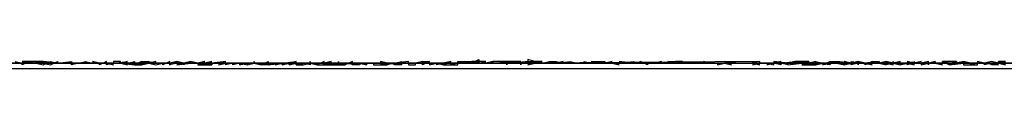
# Model space of a CAD drawing. Units: centimetres. Extents: x 1633 to 1983, y 3000 to 3000.
# Drawn here: x 1756 to 1757, y 3000 to 3000 of the extents above; entities that cross this region are included whole.
import ezdxf

# ---------------------------------------------------------------- set-up
doc = ezdxf.new("R2010")
doc.units = ezdxf.units.CM
doc.layers.add('2D-чертеж - Общий', color=7, linetype='Continuous', true_color=0xffffff)

msp = doc.modelspace()

# ---------------------------------------------------------------- linework, layer by layer
at = {"layer": '2D-чертеж - Общий', "color": 133, "true_color": 0x58c7e1}
for points in [[(1632.61719, 3000.00122, -23003.24609), (1787.61719, 3000.00122, -23003.24609)], [(1632.61719, 3000.00122, -22991.24609), (1787.61719, 3000.00122, -22991.24609)], [(1636.61719, 3000.00122, -22991.24609), (1783.61719, 3000.00122, -22991.24609)], [(1637.61719, 3000.00122, -23007.24609), (1782.61719, 3000.00122, -23007.24609)], [(1640.11719, 3000.00122, -22991.24609), (1780.11719, 3000.00122, -22991.24609)], [(1648.61719, 3000.00122, -23024.24609), (1773.64746, 3000.00122, -23024.24609)], [(1648.61719, 3000.00122, -23034.24609), (1771.61719, 3000.00122, -23034.24609)], [(1771.61719, 3000.00122, -22991.24609), (1648.61719, 3000.00122, -22991.24609)], [(1648.61719, 3000.00122, -23266.24609), (1771.61719, 3000.00122, -23266.24609)], [(1710.11621, 3000.00122, -23266.24609), (1713.92578, 3000.00146, -23265.3125), (1717.65234, 3000.00098, -23264.16016), (1721.28516, 3000.00122, -23262.79883), (1724.81836, 3000.00122, -23261.23242), (1726.5459, 3000.00122, -23260.38086), (1728.24414, 3000.00146, -23259.47461), (1731.55273, 3000.00122, -23257.52344), (1734.74121, 3000.00098, -23255.39062), (1737.79688, 3000.00122, -23253.07422), (1740.71484, 3000.00122, -23250.58984), (1743.48633, 3000.00122, -23247.93359), (1746.10449, 3000.00146, -23245.125), (1748.56055, 3000.00122, -23242.15625), (1750.84766, 3000.00098, -23239.04297), (1752.95703, 3000.00122, -23235.78906), (1754.88281, 3000.00122, -23232.39648), (1756.61621, 3000.00122, -23228.87695)], [(1710.11816, 3000.00122, -23263.63477), (1714.0166, 3000.00146, -23262.51562), (1717.81738, 3000.00098, -23261.17578), (1721.5166, 3000.00122, -23259.62695), (1725.10254, 3000.00122, -23257.86914), (1728.57031, 3000.00146, -23255.91602), (1731.91211, 3000.00122, -23253.76562), (1735.11719, 3000.00098, -23251.43164), (1738.17969, 3000.00122, -23248.91992), (1741.09375, 3000.00122, -23246.23242), (1743.85059, 3000.00122, -23243.38281), (1746.44141, 3000.00146, -23240.37109), (1748.85938, 3000.00122, -23237.21094), (1751.09766, 3000.00098, -23233.90234), (1753.14648, 3000.00122, -23230.45508), (1754.99902, 3000.00122, -23226.875), (1756.64844, 3000.00122, -23223.16992)], [(1739.11719, 3000.00122, -23042.39844), (1739.74902, 3000.00146, -23042.39062), (1740.37793, 3000.00146, -23042.36133), (1741.00586, 3000.00122, -23042.32031), (1741.62988, 3000.00098, -23042.25781), (1742.24902, 3000.00098, -23042.18359), (1742.86621, 3000.00122, -23042.08984), (1744.08887, 3000.00122, -23041.85156), (1744.69238, 3000.00122, -23041.70898), (1745.29199, 3000.00146, -23041.54883), (1746.47461, 3000.00122, -23041.18359), (1747.63379, 3000.00098, -23040.75195), (1748.76953, 3000.00122, -23040.26172), (1749.87695, 3000.00122, -23039.70703), (1750.95117, 3000.00122, -23039.0957), (1751.99316, 3000.00146, -23038.42773), (1753, 3000.00122, -23037.69922), (1753.96777, 3000.00098, -23036.91797), (1754.89453, 3000.00122, -23036.08008), (1755.7793, 3000.00122, -23035.18945), (1756.61719, 3000.00122, -23034.24609)], [(1756.40234, 3000.00146, -23192.10547), (1756.40332, 3000.00122, -23192.10352), (1756.4043, 3000.00146, -23192.10547), (1756.40332, 3000.00146, -23192.10547), (1756.4043, 3000.00122, -23192.10352), (1756.40527, 3000.00122, -23192.10547), (1756.4043, 3000.00122, -23192.10352), (1756.4043, 3000.00122, -23192.10547), (1756.40625, 3000.00146, -23192.10352), (1756.4043, 3000.00146, -23192.10547), (1756.40625, 3000.00098, -23192.10352), (1756.40723, 3000.00146, -23192.10547), (1756.4082, 3000.00122, -23192.10547), (1756.40625, 3000.00146, -23192.10156), (1756.40723, 3000.00122, -23192.10547), (1756.40625, 3000.00122, -23192.10352), (1756.40723, 3000.00098, -23192.10156), (1756.4082, 3000.00146, -23192.10352), (1756.4082, 3000.00122, -23192.10352), (1756.40918, 3000.00122, -23192.10352), (1756.4082, 3000.00122, -23192.10156), (1756.4082, 3000.00122, -23192.10156), (1756.41016, 3000.00146, -23192.09961), (1756.41016, 3000.00122, -23192.10156), (1756.41016, 3000.00122, -23192.10156), (1756.41113, 3000.00122, -23192.10156), (1756.41016, 3000.00122, -23192.09766), (1756.41113, 3000.00122, -23192.09961), (1756.41211, 3000.00122, -23192.09961), (1756.41309, 3000.00122, -23192.09961), (1756.41113, 3000.00122, -23192.09961), (1756.41211, 3000.00146, -23192.09766), (1756.41309, 3000.00122, -23192.09961), (1756.41406, 3000.00122, -23192.09961), (1756.41309, 3000.00146, -23192.09766), (1756.41406, 3000.00122, -23192.09766), (1756.41309, 3000.00122, -23192.09766), (1756.41504, 3000.00122, -23192.09766), (1756.41602, 3000.00098, -23192.09766), (1756.41504, 3000.00122, -23192.09766), (1756.41504, 3000.00122, -23192.09766), (1756.41602, 3000.00122, -23192.0957), (1756.41504, 3000.00122, -23192.0957), (1756.41699, 3000.00122, -23192.09766), (1756.41602, 3000.00122, -23192.0957), (1756.41797, 3000.00146, -23192.0957), (1756.41699, 3000.00122, -23192.09766), (1756.41797, 3000.00098, -23192.0957), (1756.41699, 3000.00122, -23192.0957), (1756.41895, 3000.00098, -23192.0957), (1756.41797, 3000.00122, -23192.0957), (1756.41895, 3000.00146, -23192.09766), (1756.41895, 3000.00098, -23192.09375), (1756.41992, 3000.00098, -23192.0957), (1756.41895, 3000.00098, -23192.0957), (1756.41992, 3000.00098, -23192.09375), (1756.4209, 3000.00122, -23192.09375), (1756.41992, 3000.00146, -23192.09375), (1756.4209, 3000.00146, -23192.09375), (1756.42188, 3000.00122, -23192.09375), (1756.4209, 3000.00122, -23192.09375), (1756.42188, 3000.00098, -23192.09375), (1756.42285, 3000.00122, -23192.09375), (1756.42285, 3000.00122, -23192.09375), (1756.42383, 3000.00122, -23192.0918), (1756.4248, 3000.00122, -23192.0918), (1756.42383, 3000.00098, -23192.08984), (1756.42383, 3000.00098, -23192.0918), (1756.4248, 3000.00146, -23192.0918), (1756.42383, 3000.00122, -23192.08984), (1756.42578, 3000.00122, -23192.0918), (1756.42676, 3000.00146, -23192.0918), (1756.42578, 3000.00122, -23192.0918), (1756.4248, 3000.00098, -23192.0918), (1756.42676, 3000.00122, -23192.08984), (1756.42676, 3000.00122, -23192.0918), (1756.42773, 3000.00122, -23192.08984), (1756.42676, 3000.00122, -23192.08789), (1756.42676, 3000.00122, -23192.08789), (1756.42773, 3000.00122, -23192.08789), (1756.42773, 3000.00122, -23192.08789), (1756.42969, 3000.00122, -23192.08789), (1756.42773, 3000.00098, -23192.08984), (1756.42969, 3000.00098, -23192.08594), (1756.42871, 3000.00122, -23192.08594), (1756.42969, 3000.00122, -23192.08789), (1756.43066, 3000.00122, -23192.08594), (1756.43066, 3000.00122, -23192.08594), (1756.43066, 3000.00098, -23192.08594), (1756.43164, 3000.00122, -23192.08398), (1756.43164, 3000.00122, -23192.08594), (1756.43164, 3000.00122, -23192.08789), (1756.43164, 3000.00122, -23192.08789), (1756.43262, 3000.00122, -23192.08398), (1756.43262, 3000.00122, -23192.08594), (1756.43262, 3000.00122, -23192.08594), (1756.43457, 3000.00122, -23192.08594), (1756.43359, 3000.00098, -23192.08398), (1756.43457, 3000.00122, -23192.08594), (1756.43359, 3000.00122, -23192.08789), (1756.43457, 3000.00098, -23192.08398), (1756.43457, 3000.00122, -23192.08398), (1756.43457, 3000.00098, -23192.08594), (1756.43457, 3000.00098, -23192.08008), (1756.43555, 3000.00122, -23192.08203), (1756.43555, 3000.00122, -23192.08203), (1756.43652, 3000.00098, -23192.08008), (1756.43652, 3000.00098, -23192.08203), (1756.4375, 3000.00146, -23192.08203), (1756.4375, 3000.00122, -23192.08008), (1756.4375, 3000.00098, -23192.08203), (1756.43652, 3000.00122, -23192.08008), (1756.43848, 3000.00122, -23192.08008), (1756.4375, 3000.00098, -23192.08008), (1756.43945, 3000.00122, -23192.08008), (1756.43848, 3000.00122, -23192.07812), (1756.43848, 3000.00098, -23192.07812), (1756.43945, 3000.00122, -23192.08008), (1756.44141, 3000.00146, -23192.08008), (1756.43945, 3000.00098, -23192.08008), (1756.44043, 3000.00122, -23192.08203), (1756.44043, 3000.00098, -23192.08008), (1756.44043, 3000.00098, -23192.08008), (1756.44043, 3000.00098, -23192.07812), (1756.44141, 3000.00122, -23192.08008), (1756.44238, 3000.00098, -23192.08008), (1756.44141, 3000.00098, -23192.07812), (1756.44238, 3000.00098, -23192.07812), (1756.44238, 3000.00098, -23192.08008), (1756.44336, 3000.00122, -23192.07812), (1756.44336, 3000.00122, -23192.07617), (1756.44336, 3000.00122, -23192.07617), (1756.44434, 3000.00098, -23192.07617), (1756.44434, 3000.00098, -23192.07617), (1756.44629, 3000.00098, -23192.07422), (1756.44434, 3000.00122, -23192.07617), (1756.44531, 3000.00122, -23192.07422), (1756.44629, 3000.00098, -23192.07617), (1756.44531, 3000.00122, -23192.07422), (1756.44629, 3000.00098, -23192.07422), (1756.44727, 3000.00098, -23192.07227), (1756.44727, 3000.00146, -23192.07422), (1756.44727, 3000.00098, -23192.07422), (1756.44824, 3000.00098, -23192.07422), (1756.44629, 3000.00098, -23192.07422), (1756.44727, 3000.00122, -23192.07422), (1756.44824, 3000.00098, -23192.07422), (1756.44824, 3000.00098, -23192.07227), (1756.44824, 3000.00098, -23192.07227), (1756.44824, 3000.00122, -23192.07227), (1756.4502, 3000.00098, -23192.07227), (1756.4502, 3000.00098, -23192.07031), (1756.44922, 3000.00098, -23192.07227), (1756.45117, 3000.00122, -23192.07227), (1756.4502, 3000.00122, -23192.07031), (1756.4502, 3000.00122, -23192.07227), (1756.45117, 3000.00098, -23192.07031), (1756.45117, 3000.00122, -23192.07031), (1756.45215, 3000.00122, -23192.07031), (1756.45215, 3000.00122, -23192.06836), (1756.45215, 3000.00098, -23192.07031), (1756.45215, 3000.00098, -23192.07031), (1756.45312, 3000.00098, -23192.07031), (1756.4541, 3000.00098, -23192.07031), (1756.45312, 3000.00098, -23192.06836), (1756.45312, 3000.00098, -23192.07031), (1756.45508, 3000.00122, -23192.07031), (1756.4541, 3000.00122, -23192.06836), (1756.45605, 3000.00098, -23192.06836), (1756.45508, 3000.00122, -23192.06836), (1756.45508, 3000.00122, -23192.06836), (1756.45508, 3000.00122, -23192.06836), (1756.45508, 3000.00098, -23192.06641), (1756.45605, 3000.00122, -23192.06641), (1756.45605, 3000.00122, -23192.06641), (1756.45703, 3000.00122, -23192.06641), (1756.45703, 3000.00098, -23192.06836), (1756.45801, 3000.00098, -23192.06641), (1756.45801, 3000.00098, -23192.06641), (1756.45801, 3000.00122, -23192.06641), (1756.45898, 3000.00122, -23192.06641), (1756.45898, 3000.00122, -23192.06641), (1756.45898, 3000.00122, -23192.06641), (1756.45898, 3000.00122, -23192.06445), (1756.45996, 3000.00122, -23192.06445), (1756.45996, 3000.00122, -23192.06445), (1756.45996, 3000.00098, -23192.0625), (1756.45996, 3000.00098, -23192.0625), (1756.46094, 3000.00122, -23192.06055), (1756.46191, 3000.00122, -23192.0625), (1756.46094, 3000.00098, -23192.0625), (1756.46094, 3000.00122, -23192.0625), (1756.46191, 3000.00098, -23192.06055), (1756.46094, 3000.00122, -23192.0625), (1756.46191, 3000.00098, -23192.05859), (1756.46387, 3000.00098, -23192.06055), (1756.46387, 3000.00146, -23192.06055), (1756.46387, 3000.00146, -23192.06055), (1756.46387, 3000.00146, -23192.06055), (1756.46484, 3000.00146, -23192.06055), (1756.46582, 3000.00122, -23192.05859), (1756.46582, 3000.00122, -23192.05859), (1756.46484, 3000.00146, -23192.05859), (1756.4668, 3000.00146, -23192.05859), (1756.46582, 3000.00146, -23192.06055), (1756.46582, 3000.00122, -23192.06055), (1756.4668, 3000.00171, -23192.05859), (1756.4668, 3000.00122, -23192.05859), (1756.46777, 3000.00146, -23192.05859), (1756.4668, 3000.00146, -23192.05859), (1756.4668, 3000.00122, -23192.05664), (1756.46777, 3000.00122, -23192.05469), (1756.46875, 3000.00146, -23192.05469), (1756.46777, 3000.00122, -23192.05469), (1756.46973, 3000.00122, -23192.05273), (1756.4707, 3000.00146, -23192.05469), (1756.46973, 3000.00146, -23192.05469), (1756.46973, 3000.00146, -23192.05469), (1756.4707, 3000.00146, -23192.05273), (1756.46973, 3000.00122, -23192.05273), (1756.47168, 3000.00146, -23192.05273), (1756.46973, 3000.00146, -23192.05273), (1756.4707, 3000.00122, -23192.05273), (1756.46973, 3000.00146, -23192.05273), (1756.47168, 3000.00146, -23192.05469), (1756.47168, 3000.00146, -23192.05273), (1756.47266, 3000.00122, -23192.05273), (1756.47168, 3000.00122, -23192.05078), (1756.47363, 3000.00146, -23192.05078), (1756.47168, 3000.00122, -23192.05273), (1756.47461, 3000.00146, -23192.05273), (1756.47363, 3000.00171, -23192.05078), (1756.47363, 3000.00122, -23192.05078), (1756.47363, 3000.00146, -23192.05273), (1756.47363, 3000.00146, -23192.04883), (1756.47461, 3000.00146, -23192.05273), (1756.47559, 3000.00146, -23192.05273), (1756.47461, 3000.00146, -23192.05273), (1756.47461, 3000.00122, -23192.05078), (1756.47559, 3000.00122, -23192.05273), (1756.47559, 3000.00122, -23192.05273), (1756.47656, 3000.00146, -23192.05078), (1756.47656, 3000.00122, -23192.04883), (1756.47656, 3000.00146, -23192.04688), (1756.47656, 3000.00146, -23192.04883), (1756.47656, 3000.00146, -23192.04688), (1756.47656, 3000.00146, -23192.04688), (1756.47754, 3000.00146, -23192.04883), (1756.47852, 3000.00122, -23192.04688), (1756.47852, 3000.00146, -23192.04883), (1756.47754, 3000.00122, -23192.04688), (1756.47949, 3000.00146, -23192.04688), (1756.47949, 3000.00122, -23192.04492), (1756.47949, 3000.00122, -23192.04688), (1756.47949, 3000.00146, -23192.04492), (1756.47949, 3000.00146, -23192.04492), (1756.48047, 3000.00122, -23192.04688), (1756.48047, 3000.00122, -23192.04492), (1756.48145, 3000.00122, -23192.04688), (1756.48047, 3000.00122, -23192.04492), (1756.48145, 3000.00122, -23192.04492), (1756.48145, 3000.00146, -23192.04492), (1756.48145, 3000.00146, -23192.04492), (1756.48242, 3000.00122, -23192.04492), (1756.4834, 3000.00122, -23192.04297), (1756.4834, 3000.00122, -23192.04297), (1756.48242, 3000.00146, -23192.04102), (1756.48438, 3000.00146, -23192.04297), (1756.4834, 3000.00122, -23192.04297), (1756.48438, 3000.00122, -23192.04297), (1756.48535, 3000.00146, -23192.04102), (1756.48438, 3000.00122, -23192.04102), (1756.48535, 3000.00122, -23192.04102), (1756.48633, 3000.00098, -23192.04102), (1756.48535, 3000.00122, -23192.04102), (1756.48535, 3000.00122, -23192.04102), (1756.48535, 3000.00122, -23192.03906), (1756.4873, 3000.00122, -23192.03906), (1756.48633, 3000.00122, -23192.03906), (1756.48828, 3000.00122, -23192.04102), (1756.48633, 3000.00146, -23192.03906), (1756.4873, 3000.00122, -23192.04102), (1756.4873, 3000.00122, -23192.04102), (1756.48633, 3000.00122, -23192.03906), (1756.48828, 3000.00146, -23192.03906), (1756.48926, 3000.00122, -23192.03906), (1756.48926, 3000.00122, -23192.03906), (1756.48828, 3000.00122, -23192.03906), (1756.48926, 3000.00146, -23192.03711), (1756.49023, 3000.00122, -23192.03711), (1756.49023, 3000.00098, -23192.03711), (1756.48926, 3000.00146, -23192.03906), (1756.48926, 3000.00122, -23192.03516), (1756.49219, 3000.00122, -23192.03516), (1756.49219, 3000.00122, -23192.03516), (1756.49219, 3000.00146, -23192.0332), (1756.49121, 3000.00122, -23192.0332), (1756.49219, 3000.00122, -23192.0332), (1756.49316, 3000.00122, -23192.0332), (1756.49219, 3000.00122, -23192.03125), (1756.49219, 3000.00122, -23192.03125), (1756.49316, 3000.00146, -23192.0332), (1756.49414, 3000.00122, -23192.03125), (1756.49414, 3000.00122, -23192.03125), (1756.49316, 3000.00146, -23192.03125), (1756.49414, 3000.00146, -23192.03125), (1756.49512, 3000.00146, -23192.0293), (1756.49512, 3000.00146, -23192.03125), (1756.49414, 3000.00146, -23192.0293), (1756.49512, 3000.00122, -23192.0293), (1756.49512, 3000.00122, -23192.0293), (1756.49512, 3000.00122, -23192.0293), (1756.49512, 3000.00122, -23192.03125), (1756.49707, 3000.00122, -23192.03125), (1756.49609, 3000.00122, -23192.0293), (1756.49707, 3000.00122, -23192.0293), (1756.49805, 3000.00146, -23192.0293), (1756.49805, 3000.00122, -23192.0293), (1756.49805, 3000.00122, -23192.02734), (1756.49805, 3000.00146, -23192.0293), (1756.49902, 3000.00122, -23192.02734), (1756.5, 3000.00122, -23192.02734), (1756.49902, 3000.00122, -23192.02539), (1756.49805, 3000.00146, -23192.02539), (1756.5, 3000.00122, -23192.02734), (1756.5, 3000.00122, -23192.02539), (1756.5, 3000.00122, -23192.02539), (1756.5, 3000.00098, -23192.02734), (1756.50098, 3000.00122, -23192.02344), (1756.50195, 3000.00098, -23192.02539), (1756.50098, 3000.00122, -23192.02539), (1756.50098, 3000.00122, -23192.02344), (1756.50195, 3000.00146, -23192.02539), (1756.50195, 3000.00122, -23192.02539), (1756.50098, 3000.00146, -23192.02344), (1756.50195, 3000.00146, -23192.02539), (1756.50293, 3000.00122, -23192.02344), (1756.50195, 3000.00122, -23192.02344), (1756.50391, 3000.00122, -23192.02344), (1756.50488, 3000.00122, -23192.02148), (1756.50293, 3000.00122, -23192.02344), (1756.50488, 3000.00122, -23192.02344), (1756.50586, 3000.00098, -23192.02344), (1756.50488, 3000.00122, -23192.01953), (1756.50488, 3000.00146, -23192.02344), (1756.50586, 3000.00122, -23192.02148), (1756.50488, 3000.00122, -23192.02148), (1756.50488, 3000.00122, -23192.02148), (1756.50488, 3000.00098, -23192.02148), (1756.50586, 3000.00122, -23192.01953), (1756.50684, 3000.00122, -23192.01953), (1756.50781, 3000.00122, -23192.02148), (1756.50684, 3000.00098, -23192.02148), (1756.50781, 3000.00122, -23192.01953), (1756.50879, 3000.00146, -23192.01953), (1756.50781, 3000.00122, -23192.01953), (1756.50781, 3000.00122, -23192.01953), (1756.50879, 3000.00122, -23192.01758), (1756.50781, 3000.00122, -23192.01758), (1756.50879, 3000.00122, -23192.01758), (1756.50977, 3000.00122, -23192.01758), (1756.50781, 3000.00146, -23192.01562), (1756.50879, 3000.00122, -23192.01758), (1756.51074, 3000.00146, -23192.01562), (1756.50977, 3000.00122, -23192.01562), (1756.50977, 3000.00098, -23192.01562), (1756.51172, 3000.00122, -23192.01562), (1756.51172, 3000.00122, -23192.01758), (1756.51074, 3000.00122, -23192.01562), (1756.5127, 3000.00146, -23192.01367), (1756.51074, 3000.00146, -23192.01562), (1756.51172, 3000.00122, -23192.01758), (1756.51172, 3000.00146, -23192.01562), (1756.51074, 3000.00122, -23192.01562), (1756.51172, 3000.00146, -23192.01367), (1756.5127, 3000.00146, -23192.01562), (1756.5127, 3000.00122, -23192.01562), (1756.5127, 3000.00122, -23192.01172), (1756.51465, 3000.00122, -23192.01367), (1756.51367, 3000.00122, -23192.01367), (1756.51367, 3000.00098, -23192.01367), (1756.51465, 3000.00122, -23192.01367), (1756.51465, 3000.00122, -23192.01172), (1756.51465, 3000.00122, -23192.01172), (1756.5166, 3000.00122, -23192.01172), (1756.51465, 3000.00098, -23192.01172), (1756.51562, 3000.00146, -23192.01172), (1756.51562, 3000.00122, -23192.01172), (1756.5166, 3000.00146, -23192.00781), (1756.51758, 3000.00122, -23192.00977), (1756.5166, 3000.00122, -23192.00781), (1756.51758, 3000.00098, -23192.00781), (1756.51855, 3000.00122, -23192.00977), (1756.5166, 3000.00146, -23192.00781), (1756.51855, 3000.00122, -23192.00781), (1756.51758, 3000.00146, -23192.00781), (1756.51758, 3000.00122, -23192.00977), (1756.51855, 3000.00122, -23192.00781), (1756.51855, 3000.00098, -23192.00781), (1756.51855, 3000.00146, -23192.00781), (1756.52051, 3000.00122, -23192.00586), (1756.51953, 3000.00146, -23192.00781), (1756.51855, 3000.00122, -23192.00586), (1756.52148, 3000.00122, -23192.00781), (1756.52148, 3000.00146, -23192.00586), (1756.52148, 3000.00146, -23192.00391), (1756.52246, 3000.00146, -23192.00586), (1756.52051, 3000.00122, -23192.00586), (1756.52148, 3000.00122, -23192.00586), (1756.52148, 3000.00122, -23192.00586), (1756.52246, 3000.00146, -23192.00391), (1756.52246, 3000.00146, -23192.00391), (1756.52246, 3000.00122, -23192.00195), (1756.52246, 3000.00122, -23192.00391), (1756.52344, 3000.00122, -23192.00391), (1756.52441, 3000.00122, -23192.00195), (1756.52344, 3000.00098, -23192.00195), (1756.52344, 3000.00146, -23192.00391), (1756.52246, 3000.00122, -23192.00391), (1756.52344, 3000.00122, -23192.00195), (1756.52441, 3000.00098, -23192.00195), (1756.52441, 3000.00122, -23192), (1756.52344, 3000.00146, -23192.00195), (1756.52344, 3000.00146, -23192), (1756.52539, 3000.00098, -23192.00195), (1756.52637, 3000.00122, -23192), (1756.52637, 3000.00122, -23192), (1756.52734, 3000.00122, -23191.99805), (1756.52637, 3000.00098, -23191.99805), (1756.52637, 3000.00122, -23191.99609), (1756.52734, 3000.00098, -23191.99805), (1756.52734, 3000.00146, -23191.99805), (1756.52734, 3000.00122, -23191.99805), (1756.52734, 3000.00122, -23191.99805), (1756.52637, 3000.00146, -23191.99609), (1756.52832, 3000.00122, -23191.99609), (1756.52734, 3000.00122, -23191.99609), (1756.52832, 3000.00122, -23191.99609), (1756.52832, 3000.00122, -23191.99609), (1756.52832, 3000.00122, -23191.99609), (1756.52832, 3000.00098, -23191.99414), (1756.5293, 3000.00122, -23191.99609), (1756.53027, 3000.00146, -23191.99609), (1756.53027, 3000.00122, -23191.99609), (1756.5293, 3000.00122, -23191.99219), (1756.5293, 3000.00122, -23191.99219), (1756.53027, 3000.00122, -23191.99414), (1756.53027, 3000.00122, -23191.99414), (1756.53125, 3000.00098, -23191.99219), (1756.53125, 3000.00098, -23191.99219), (1756.53027, 3000.00122, -23191.99219), (1756.53223, 3000.00122, -23191.99219), (1756.53223, 3000.00122, -23191.99219), (1756.5332, 3000.00146, -23191.99023), (1756.5332, 3000.00122, -23191.99023), (1756.53418, 3000.00146, -23191.99023), (1756.5332, 3000.00122, -23191.99023), (1756.53223, 3000.00098, -23191.99023), (1756.53418, 3000.00122, -23191.99023), (1756.5332, 3000.00122, -23191.99023), (1756.5332, 3000.00122, -23191.99219), (1756.53418, 3000.00146, -23191.99023), (1756.5332, 3000.00122, -23191.99023), (1756.53516, 3000.00122, -23191.98828), (1756.53418, 3000.00146, -23191.98633), (1756.53418, 3000.00098, -23191.98828), (1756.53613, 3000.00098, -23191.98828), (1756.53613, 3000.00122, -23191.99023), (1756.53418, 3000.00122, -23191.98828), (1756.53613, 3000.00122, -23191.98828), (1756.53613, 3000.00122, -23191.98828), (1756.53613, 3000.00122, -23191.98438), (1756.53809, 3000.00122, -23191.98828), (1756.53809, 3000.00122, -23191.98633), (1756.53809, 3000.00122, -23191.98438), (1756.53809, 3000.00122, -23191.98438), (1756.53906, 3000.00122, -23191.98438), (1756.54004, 3000.00098, -23191.98242), (1756.53906, 3000.00122, -23191.98633), (1756.53906, 3000.00122, -23191.98438), (1756.53906, 3000.00122, -23191.98242), (1756.54004, 3000.00122, -23191.98438)], [(1756.54004, 3000.00122, -23222.74609), (1756.53906, 3000.00146, -23222.74609), (1756.53906, 3000.00122, -23222.74609), (1756.53809, 3000.00146, -23222.74414), (1756.53711, 3000.00122, -23222.74609), (1756.53906, 3000.00098, -23222.74219), (1756.53809, 3000.00098, -23222.74219), (1756.53809, 3000.00122, -23222.74219), (1756.53711, 3000.00098, -23222.74219), (1756.53711, 3000.00098, -23222.74414), (1756.53711, 3000.00122, -23222.74219), (1756.53711, 3000.00122, -23222.74219), (1756.53613, 3000.00146, -23222.74219), (1756.53613, 3000.00122, -23222.74219), (1756.53613, 3000.00122, -23222.74219), (1756.53516, 3000.00098, -23222.74219), (1756.53516, 3000.00122, -23222.74219), (1756.53516, 3000.00122, -23222.74219), (1756.53516, 3000.00122, -23222.73828), (1756.53516, 3000.00122, -23222.73828), (1756.53418, 3000.00146, -23222.73828), (1756.53516, 3000.00122, -23222.74023), (1756.5332, 3000.00122, -23222.74023), (1756.5332, 3000.00122, -23222.73828), (1756.5332, 3000.00122, -23222.73828), (1756.5332, 3000.00122, -23222.73828), (1756.5332, 3000.00122, -23222.73828), (1756.53223, 3000.00098, -23222.73633), (1756.5332, 3000.00146, -23222.73633), (1756.53125, 3000.00146, -23222.73633), (1756.53223, 3000.00098, -23222.73438), (1756.53223, 3000.00122, -23222.73438), (1756.53223, 3000.00122, -23222.73633), (1756.53125, 3000.00146, -23222.73633), (1756.53125, 3000.00122, -23222.73633), (1756.53125, 3000.00146, -23222.73438), (1756.53125, 3000.00122, -23222.73438), (1756.5293, 3000.00122, -23222.73438), (1756.53027, 3000.00122, -23222.73438), (1756.53027, 3000.00146, -23222.73242), (1756.5293, 3000.00122, -23222.73438), (1756.5293, 3000.00122, -23222.73438), (1756.5293, 3000.00122, -23222.73438), (1756.5293, 3000.00098, -23222.73242), (1756.5293, 3000.00146, -23222.73047), (1756.52832, 3000.00122, -23222.73047), (1756.52832, 3000.00146, -23222.73047), (1756.52734, 3000.00122, -23222.73047), (1756.52734, 3000.00122, -23222.73047), (1756.52734, 3000.00122, -23222.73047), (1756.52734, 3000.00122, -23222.73047), (1756.52734, 3000.00122, -23222.73047), (1756.52637, 3000.00122, -23222.72852), (1756.52637, 3000.00122, -23222.72852), (1756.52637, 3000.00122, -23222.73047), (1756.52539, 3000.00098, -23222.72656), (1756.52539, 3000.00146, -23222.72656), (1756.52441, 3000.00122, -23222.72852), (1756.52441, 3000.00146, -23222.72656), (1756.52441, 3000.00146, -23222.72461), (1756.52441, 3000.00122, -23222.72656), (1756.52344, 3000.00122, -23222.72461), (1756.52441, 3000.00122, -23222.72656), (1756.52344, 3000.00146, -23222.72656), (1756.52344, 3000.00146, -23222.72266), (1756.52344, 3000.00122, -23222.72656), (1756.52246, 3000.00122, -23222.72656), (1756.52344, 3000.00098, -23222.72266), (1756.52344, 3000.00122, -23222.72266), (1756.52148, 3000.00122, -23222.72461), (1756.52148, 3000.00122, -23222.7207), (1756.52148, 3000.00122, -23222.72266), (1756.52148, 3000.00122, -23222.72266), (1756.52148, 3000.00146, -23222.72266), (1756.52051, 3000.00098, -23222.7207), (1756.52051, 3000.00122, -23222.7207), (1756.52148, 3000.00098, -23222.7207), (1756.51953, 3000.00122, -23222.7207), (1756.51953, 3000.00146, -23222.7207), (1756.51953, 3000.00122, -23222.7207), (1756.51953, 3000.00098, -23222.7207), (1756.51953, 3000.00146, -23222.7207), (1756.51953, 3000.00122, -23222.7207), (1756.51953, 3000.00122, -23222.7207), (1756.51953, 3000.00122, -23222.71875), (1756.51855, 3000.00098, -23222.71875), (1756.51855, 3000.00098, -23222.71875), (1756.51855, 3000.00122, -23222.71875), (1756.51758, 3000.00122, -23222.71875), (1756.51758, 3000.00122, -23222.71875), (1756.51758, 3000.00098, -23222.71484), (1756.5166, 3000.00122, -23222.7168), (1756.5166, 3000.00122, -23222.7168), (1756.51562, 3000.00122, -23222.71484), (1756.51562, 3000.00146, -23222.71484), (1756.5166, 3000.00146, -23222.71484), (1756.51562, 3000.00122, -23222.71484), (1756.51562, 3000.00146, -23222.71484), (1756.51562, 3000.00122, -23222.71484), (1756.51562, 3000.00098, -23222.71484), (1756.51367, 3000.00122, -23222.71484), (1756.51367, 3000.00146, -23222.71484), (1756.51465, 3000.00122, -23222.71484), (1756.51367, 3000.00098, -23222.71289), (1756.51367, 3000.00146, -23222.71484), (1756.5127, 3000.00122, -23222.71484), (1756.51367, 3000.00098, -23222.71094), (1756.5127, 3000.00122, -23222.71289), (1756.51367, 3000.00122, -23222.71094), (1756.51172, 3000.00098, -23222.71289), (1756.51367, 3000.00098, -23222.71094), (1756.51172, 3000.00122, -23222.71094), (1756.51172, 3000.00122, -23222.71094), (1756.51172, 3000.00146, -23222.71094), (1756.5127, 3000.00122, -23222.71094), (1756.51172, 3000.00122, -23222.71094), (1756.51172, 3000.00122, -23222.70898), (1756.50977, 3000.00122, -23222.71094), (1756.51074, 3000.00146, -23222.71094), (1756.50977, 3000.00122, -23222.70898), (1756.50977, 3000.00122, -23222.70898), (1756.50977, 3000.00098, -23222.70898), (1756.50977, 3000.00122, -23222.70898), (1756.50977, 3000.00098, -23222.70703), (1756.50879, 3000.00122, -23222.70703), (1756.50879, 3000.00098, -23222.70703), (1756.50781, 3000.00122, -23222.70703), (1756.50879, 3000.00122, -23222.70703), (1756.50879, 3000.00098, -23222.70703), (1756.50781, 3000.00146, -23222.70508), (1756.50781, 3000.00122, -23222.70703), (1756.50684, 3000.00122, -23222.70508), (1756.50781, 3000.00098, -23222.70508), (1756.50781, 3000.00122, -23222.70508), (1756.50684, 3000.00122, -23222.70508), (1756.50684, 3000.00122, -23222.70508), (1756.50586, 3000.00122, -23222.70312), (1756.50586, 3000.00146, -23222.70312), (1756.47461, 3000.00122, -23222.67188), (1756.47461, 3000.00122, -23222.67188), (1756.47461, 3000.00122, -23222.66992), (1756.47461, 3000.00122, -23222.66992), (1756.47363, 3000.00098, -23222.66797), (1756.47461, 3000.00122, -23222.66797), (1756.47363, 3000.00122, -23222.66797), (1756.47266, 3000.00122, -23222.66797), (1756.47266, 3000.00098, -23222.66797), (1756.47266, 3000.00146, -23222.66797), (1756.47266, 3000.00146, -23222.66797), (1756.47168, 3000.00146, -23222.66797), (1756.47168, 3000.00146, -23222.66797), (1756.4707, 3000.00122, -23222.66797), (1756.4707, 3000.00122, -23222.66602), (1756.4707, 3000.00098, -23222.66797), (1756.4707, 3000.00122, -23222.66797), (1756.46973, 3000.00122, -23222.66602), (1756.4707, 3000.00146, -23222.66602), (1756.46973, 3000.00122, -23222.66406), (1756.4707, 3000.00122, -23222.66602), (1756.46973, 3000.00146, -23222.66602), (1756.46875, 3000.00146, -23222.66406), (1756.46875, 3000.00146, -23222.66406), (1756.46875, 3000.00122, -23222.66406), (1756.46875, 3000.00122, -23222.66406), (1756.4668, 3000.00122, -23222.66406), (1756.4668, 3000.00122, -23222.66406), (1756.4668, 3000.00122, -23222.66406), (1756.46484, 3000.00122, -23222.66016), (1756.46484, 3000.00122, -23222.66016), (1756.46484, 3000.00122, -23222.66016), (1756.46387, 3000.00122, -23222.66016), (1756.46387, 3000.00122, -23222.66016), (1756.46289, 3000.00098, -23222.66016), (1756.46289, 3000.00098, -23222.66016), (1756.46289, 3000.00146, -23222.6582), (1756.46191, 3000.00122, -23222.6582), (1756.46094, 3000.00122, -23222.6582), (1756.46191, 3000.00098, -23222.6582), (1756.46289, 3000.00146, -23222.65625), (1756.46094, 3000.00098, -23222.6582), (1756.46094, 3000.00122, -23222.65625), (1756.46094, 3000.00122, -23222.6582), (1756.45996, 3000.00122, -23222.65625), (1756.46094, 3000.00122, -23222.65625), (1756.45996, 3000.00122, -23222.65625), (1756.45898, 3000.00146, -23222.65625), (1756.45996, 3000.00146, -23222.65625), (1756.45898, 3000.00098, -23222.65625), (1756.45898, 3000.00122, -23222.65625), (1756.45898, 3000.00122, -23222.65625), (1756.45898, 3000.00098, -23222.6543), (1756.45898, 3000.00098, -23222.6543), (1756.45898, 3000.00146, -23222.6543), (1756.45801, 3000.00122, -23222.65234), (1756.45703, 3000.00122, -23222.6543), (1756.45703, 3000.00122, -23222.65234), (1756.45703, 3000.00122, -23222.65234), (1756.45703, 3000.00146, -23222.65234), (1756.45508, 3000.00122, -23222.65234), (1756.45605, 3000.00146, -23222.65234), (1756.45605, 3000.00098, -23222.65234), (1756.45508, 3000.00098, -23222.65234), (1756.45508, 3000.00122, -23222.65234), (1756.45508, 3000.00122, -23222.65234), (1756.4541, 3000.00098, -23222.65234), (1756.4541, 3000.00122, -23222.65234), (1756.45312, 3000.00146, -23222.65039), (1756.45312, 3000.00122, -23222.65039), (1756.45312, 3000.00122, -23222.65039), (1756.45312, 3000.00122, -23222.64844), (1756.45312, 3000.00122, -23222.64844), (1756.45215, 3000.00122, -23222.64844), (1756.45117, 3000.00122, -23222.64844), (1756.45117, 3000.00122, -23222.64844), (1756.45117, 3000.00098, -23222.64648), (1756.4502, 3000.00122, -23222.64844), (1756.4502, 3000.00122, -23222.64844), (1756.4502, 3000.00122, -23222.64844), (1756.44922, 3000.00122, -23222.64844), (1756.44922, 3000.00098, -23222.64648), (1756.44922, 3000.00122, -23222.64453), (1756.44922, 3000.00098, -23222.64648), (1756.44922, 3000.00146, -23222.64648), (1756.44824, 3000.00098, -23222.64453), (1756.44727, 3000.00122, -23222.64648), (1756.44727, 3000.00122, -23222.64453), (1756.44727, 3000.00098, -23222.64453), (1756.44727, 3000.00122, -23222.64453), (1756.44629, 3000.00098, -23222.64453), (1756.44629, 3000.00098, -23222.64453), (1756.44629, 3000.00146, -23222.64453), (1756.44531, 3000.00122, -23222.64453), (1756.44629, 3000.00122, -23222.64453), (1756.44531, 3000.00122, -23222.64453), (1756.44531, 3000.00122, -23222.64453), (1756.44531, 3000.00122, -23222.64453), (1756.44531, 3000.00146, -23222.64258), (1756.44434, 3000.00098, -23222.64258), (1756.44336, 3000.00122, -23222.64062), (1756.44336, 3000.00122, -23222.64062), (1756.44336, 3000.00122, -23222.64062), (1756.44336, 3000.00146, -23222.64062), (1756.44336, 3000.00146, -23222.64062), (1756.44336, 3000.00098, -23222.64062), (1756.44238, 3000.00122, -23222.64062), (1756.44141, 3000.00122, -23222.64062), (1756.44141, 3000.00122, -23222.64062), (1756.44141, 3000.00098, -23222.64062), (1756.44141, 3000.00122, -23222.64062), (1756.44141, 3000.00122, -23222.63867), (1756.44141, 3000.00146, -23222.64062), (1756.44043, 3000.00098, -23222.64062), (1756.44043, 3000.00122, -23222.63867), (1756.43945, 3000.00098, -23222.63867), (1756.43945, 3000.00098, -23222.63672), (1756.43945, 3000.00122, -23222.63867), (1756.43945, 3000.00122, -23222.63672), (1756.43945, 3000.00122, -23222.63672), (1756.4375, 3000.00098, -23222.63672), (1756.4375, 3000.00098, -23222.63672), (1756.4375, 3000.00098, -23222.63672), (1756.4375, 3000.00098, -23222.63672), (1756.43652, 3000.00098, -23222.63477), (1756.43555, 3000.00122, -23222.63672), (1756.43652, 3000.00122, -23222.63672), (1756.43555, 3000.00122, -23222.63477), (1756.43555, 3000.00122, -23222.63672), (1756.43555, 3000.00146, -23222.63477), (1756.43555, 3000.00122, -23222.63477), (1756.43457, 3000.00122, -23222.63281), (1756.43359, 3000.00098, -23222.63281), (1756.43359, 3000.00098, -23222.63281), (1756.43359, 3000.00098, -23222.63281), (1756.43359, 3000.00122, -23222.63281), (1756.43359, 3000.00122, -23222.63281), (1756.43262, 3000.00098, -23222.63281), (1756.43262, 3000.00122, -23222.63281), (1756.43262, 3000.00122, -23222.63281), (1756.43164, 3000.00098, -23222.63281), (1756.43164, 3000.00098, -23222.63281), (1756.43164, 3000.00122, -23222.63281), (1756.43066, 3000.00122, -23222.63086), (1756.43164, 3000.00146, -23222.63086), (1756.42969, 3000.00122, -23222.63086), (1756.42969, 3000.00098, -23222.62891), (1756.42969, 3000.00122, -23222.62891), (1756.42969, 3000.00122, -23222.62891), (1756.42871, 3000.00098, -23222.62891), (1756.42969, 3000.00146, -23222.62891), (1756.42871, 3000.00122, -23222.62891), (1756.42969, 3000.00122, -23222.62891), (1756.42773, 3000.00098, -23222.62891), (1756.42871, 3000.00146, -23222.62891), (1756.42773, 3000.00122, -23222.62891), (1756.42773, 3000.00122, -23222.62891), (1756.42773, 3000.00122, -23222.62891), (1756.42676, 3000.00146, -23222.62891), (1756.42676, 3000.00122, -23222.62891), (1756.42578, 3000.00122, -23222.625), (1756.42578, 3000.00098, -23222.62695), (1756.42578, 3000.00122, -23222.62695), (1756.42578, 3000.00122, -23222.625), (1756.4248, 3000.00146, -23222.62695), (1756.4248, 3000.00122, -23222.625), (1756.42383, 3000.00098, -23222.625), (1756.42383, 3000.00122, -23222.625), (1756.42383, 3000.00122, -23222.625), (1756.42383, 3000.00122, -23222.625), (1756.42383, 3000.00146, -23222.625), (1756.42285, 3000.00098, -23222.625), (1756.42285, 3000.00122, -23222.625), (1756.42188, 3000.00122, -23222.62305), (1756.42188, 3000.00122, -23222.625), (1756.42188, 3000.00122, -23222.625), (1756.42188, 3000.00146, -23222.625), (1756.4209, 3000.00122, -23222.62109), (1756.4209, 3000.00146, -23222.62305), (1756.41992, 3000.00098, -23222.62109), (1756.41992, 3000.00122, -23222.62109), (1756.41992, 3000.00146, -23222.62305), (1756.41992, 3000.00146, -23222.62109), (1756.41895, 3000.00098, -23222.62109), (1756.41992, 3000.00122, -23222.62109), (1756.41895, 3000.00122, -23222.62109), (1756.41895, 3000.00122, -23222.62109), (1756.41797, 3000.00122, -23222.62109), (1756.41797, 3000.00122, -23222.62109), (1756.41699, 3000.00122, -23222.62109), (1756.41699, 3000.00122, -23222.62109), (1756.41699, 3000.00146, -23222.62109), (1756.41602, 3000.00146, -23222.62109), (1756.41602, 3000.00146, -23222.61914), (1756.41602, 3000.00146, -23222.61914), (1756.41602, 3000.00122, -23222.62109), (1756.41602, 3000.00122, -23222.61914), (1756.41504, 3000.00098, -23222.61719), (1756.41504, 3000.00146, -23222.61914), (1756.41406, 3000.00098, -23222.61719), (1756.41406, 3000.00122, -23222.61719), (1756.41406, 3000.00122, -23222.61719), (1756.41406, 3000.00122, -23222.61719), (1756.41309, 3000.00122, -23222.61719), (1756.41309, 3000.00122, -23222.61719), (1756.41211, 3000.00122, -23222.61719), (1756.41211, 3000.00122, -23222.61719), (1756.41211, 3000.00122, -23222.61523), (1756.41113, 3000.00122, -23222.61523), (1756.41016, 3000.00098, -23222.61523), (1756.41016, 3000.00122, -23222.61523), (1756.41113, 3000.00122, -23222.61523), (1756.41016, 3000.00122, -23222.61523), (1756.41016, 3000.00122, -23222.61523), (1756.41016, 3000.00122, -23222.61523), (1756.41016, 3000.00146, -23222.61523), (1756.41016, 3000.00122, -23222.61328), (1756.40918, 3000.00122, -23222.61523), (1756.4082, 3000.00122, -23222.61328), (1756.4082, 3000.00122, -23222.61328), (1756.4082, 3000.00122, -23222.61328), (1756.4082, 3000.00122, -23222.61328), (1756.40625, 3000.00122, -23222.61133), (1756.40723, 3000.00122, -23222.61133), (1756.40625, 3000.00122, -23222.61133), (1756.40625, 3000.00122, -23222.61133), (1756.40527, 3000.00122, -23222.60938), (1756.40527, 3000.00122, -23222.61133), (1756.40527, 3000.00122, -23222.61133), (1756.4043, 3000.00122, -23222.61133), (1756.4043, 3000.00122, -23222.61133), (1756.4043, 3000.00146, -23222.60938), (1756.40332, 3000.00098, -23222.60938), (1756.40332, 3000.00122, -23222.60938), (1756.40332, 3000.00122, -23222.60938), (1756.40234, 3000.00122, -23222.60938)], [(1756.54004, 3000.00122, -23222.75), (1756.53906, 3000.00122, -23222.74805), (1756.53906, 3000.00146, -23222.75), (1756.54004, 3000.00146, -23222.74609), (1756.53906, 3000.00146, -23222.74609), (1756.54004, 3000.00122, -23222.74414)], [(1640.63184, 3000.00049, -22991.24609), (1779.60254, 3000.00049, -22991.24609)]]:
    msp.add_polyline3d(points, dxfattribs=at)

doc.saveas('drawing.dxf')
